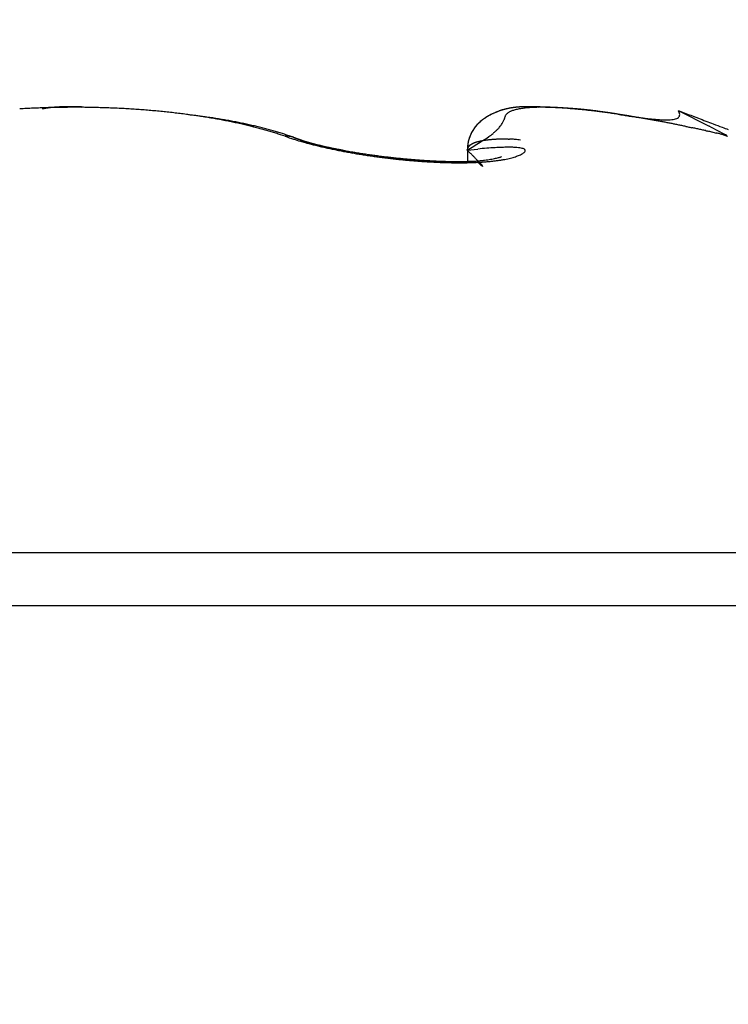
# Model space of a CAD drawing. Units: millimetres. Extents: x -3221 to 5220, y -3010 to 2395.
# Drawn here: x 5150 to 5152, y 2186 to 2189 of the extents above; entities that cross this region are included whole.
import ezdxf

# ---------------------------------------------------------------- set-up
doc = ezdxf.new("R2010")
doc.units = ezdxf.units.MM
for name, color, linetype in [('fiktive', 1, 'Continuous'), ('hatching-Schraffur', 5, 'Continuous'), ('outline-Körperkante', 7, 'Continuous')]:
    doc.layers.add(name, color=color, linetype=linetype)

# ---------------------------------------------------------------- blocks, each defined once
blk = doc.blocks.new('Verschalung WinDrive2201')
at = {"layer": 'hatching-Schraffur'}
h = blk.add_hatch(dxfattribs=at)
h.set_pattern_fill('ANSI31', color=256, scale=0.5, style=0)
h.set_pattern_definition([(45, (-116.6368, -261.4505), (-1.122532, 1.122532), [])])
h.paths.add_polyline_path([(-2, -98), (-9.7914, -98), (-18.4517, -93), (-23, -93), (-23, -95.5), (-22.2022, -95.5), (-21.5094, -94.3), (-20.6434, -94.8), (-20.3547, -94.3), (-19.4887, -94.8), (-19.2, -94.3), (-12.7914, -98), (-44.25, -98, -1), (-45.75, -98), (-48.25, -98, -1), (-49.75, -98), (-52.25, -98, -1), (-53.75, -98), (-56.25, -98, -1), (-57.75, -98), (-60.25, -98, -1), (-61.75, -98), (-65, -98), (-65, -100), (0, -100), (0, -74.1), (-4, -73.25), (-4, -70.75), (0, -69.9), (0, -8.25), (-2, -8.25), (-2, -14.25), (-4.5, -14.25), (-4.5, -11.75), (-6, -11.75), (-6, -15.75), (-2, -15.75), (-2, -20.4804), (-1.7, -21), (-2, -21.5196), (-2, -68.2803), (-6, -69.1303), (-6, -74.8697), (-2, -75.7197)])
h.paths.add_polyline_path([(-2, -2.25), (-2, -8.25), (0, -8.25), (0, 0), (-82, 0), (-82, -1), (-69, -1), (-68, -2), (-63.75, -2, 1), (-62.25, -2), (-19.75, -2, 1), (-18.25, -2), (-6, -2), (-6, -4.75), (-4.5, -4.75), (-4.5, -2.25)])
blk = doc.blocks.new('WinDrive2203_LR12_Drive')
at = {"layer": 'outline-Körperkante'}
for p, q in [((66.5002, 44.1414), (66.4976, 44.1414)), ((66.5002, 44.1399), (66.5002, 44.14)), ((66.5283, 44.1394), (66.5276, 44.1396)), ((68.367, 44.13), (68.3705, 44.1229)), ((68.367, 44.13), (68.4632, 44.0809)), ((68.2465, 44.1073), (68.237, 44.109)), ((67.1512, 44.05), (67.1375, 44.0547)), ((67.1772, 44.0469), (67.1705, 44.0492)), ((67.1772, 44.0469), (67.1763, 44.0472)), ((68.5197, 44.0496), (68.5033, 44.056)), ((67.3286, 44.0075), (67.324, 44.0083)), ((67.715, 44.0074), (67.7471, 44.0106)), ((67.715, 44.0074), (67.715, 44.0086)), ((67.715, 44.0074), (67.7191, 44.0032)), ((67.7151, 44.0074), (67.7151, 43.9713)), ((67.8204, 43.9866), (67.8196, 43.9863)), ((61.5859, 42.7634), (71.4141, 42.7634)), ((61.5, 42.5991), (71.5, 42.5991))]:
    blk.add_line(p, q, dxfattribs=at)
for centre, radius, start, end in [((66.4985, 41.3456), 2.794, 93.0135, 93.4432), ((66.5002, 41.319), 2.8207, 92.5916, 93.019), ((66.5002, 41.2971), 2.8425, 92.147, 92.5729), ((66.5, 41.2859), 2.8537, 91.7082, 92.1335), ((66.5037, 43.6079), 0.5366, 100.5862, 101.169), ((66.4443, 43.9356), 0.2035, 99.9146, 101.0884), ((66.4515, 43.8978), 0.242, 99.4176, 100.0613), ((66.5581, 43.1799), 0.9678, 98.5605, 98.6869), ((66.4609, 43.8223), 0.3181, 98.0542, 98.4801), ((66.501, 41.2787), 2.861, 91.2983, 91.7236), ((66.4537, 43.881), 0.2589, 97.723, 98.2794), ((66.4628, 43.8209), 0.3198, 97.4497, 97.8927), ((66.4673, 43.7768), 0.3641, 96.8748, 97.2586), ((66.465, 43.788), 0.3526, 96.3195, 96.7201), ((66.466, 43.7868), 0.354, 96.0632, 96.4638), ((66.4679, 43.7646), 0.3762, 95.6145, 95.9911), ((66.4706, 43.7442), 0.3968, 95.3477, 95.7074), ((66.471, 43.7314), 0.4096, 94.8953, 95.2436), ((66.4714, 43.7157), 0.4252, 94.4239, 94.7605), ((66.4992, 41.2815), 2.8581, 90.8372, 91.2637), ((66.4736, 43.6948), 0.4463, 94.1852, 94.5071), ((66.4757, 43.6767), 0.4645, 93.9636, 94.2728), ((66.4758, 43.652), 0.4892, 93.4851, 93.7808), ((66.4776, 43.6313), 0.5099, 93.2646, 93.5483), ((66.4795, 43.6063), 0.535, 93.0447, 93.315), ((66.4812, 43.5774), 0.5639, 92.8007, 93.0591), ((66.4806, 43.5476), 0.5937, 92.3571, 92.6024), ((66.4844, 43.5182), 0.6232, 92.3629, 92.5966), ((66.5002, 41.2886), 2.851, 90.4319, 90.8598), ((66.4833, 43.477), 0.6643, 91.903, 92.1239), ((66.4844, 43.4411), 0.7003, 91.6851, 91.8947), ((66.4884, 43.3966), 0.7449, 91.6914, 91.8884), ((66.4862, 43.3488), 0.7925, 91.2445, 91.4303), ((66.4901, 43.2892), 0.8522, 91.2455, 91.419), ((66.4905, 43.232), 0.9094, 91.029, 91.1915), ((66.4907, 43.1592), 0.9823, 90.813, 90.9635), ((66.4903, 43.0789), 1.0626, 90.5938, 90.7335), ((66.5, 41.3008), 2.8388, 90, 90.4301), ((66.4941, 42.977), 1.1645, 90.5999, 90.7274), ((66.493, 42.8704), 1.271, 90.3821, 90.4993), ((66.4912, 42.7422), 1.3993, 90.1671, 90.2736), ((66.4945, 42.5615), 1.5799, 90.1722, 90.2668), ((66.4983, 42.2455), 1.8959, 90.1801, 90.259), ((66.4936, 42.1194), 2.022, 89.963, 90.037), ((66.4962, 42.2322), 1.9092, 89.9607, 90.0393), ((66.5014, 41.3023), 2.8373, 89.5966, 90.027), ((66.5006, 44.1412), 0.000514, 159.8031, 163.327), ((66.5004, 44.1412), 0.000345, 151.5805, 155.2894), ((66.5005, 44.1414), 0.00037, 179.2251, 180.7749), ((66.5002, 44.1413), 0.000107, 131.2019, 138.7981), ((66.5002, 44.1414), 0.0000477, 102.996, 130.1341), ((66.5019, 44.1412), 0.00185, 179.3814, 180.6186), ((66.5017, 44.1413), 0.00157, 179.2718, 180.7282), ((66.5011, 44.141), 0.0011, 160.7425, 162.3876), ((66.5006, 44.1413), 0.000509, 178.8745, 181.1255), ((66.5034, 44.1411), 0.00331, 179.5671, 180.4329), ((66.5023, 44.1412), 0.00224, 179.4877, 180.5123), ((66.5044, 44.141), 0.00435, 179.6708, 180.3292), ((66.5039, 44.1411), 0.00379, 179.6223, 180.3777), ((66.5068, 44.1409), 0.00671, 179.7439, 180.2561), ((66.506, 44.141), 0.00593, 179.7101, 180.2899), ((66.5076, 44.1409), 0.0075, 179.7708, 180.2292), ((66.5124, 44.1423), 0.0124, 186.9393, 187.3108), ((66.5099, 44.1408), 0.00977, 179.7946, 180.2054), ((66.512, 44.1407), 0.0119, 179.8319, 180.1681), ((66.515, 44.1424), 0.015, 186.9715, 187.2785), ((66.5185, 44.1405), 0.0184, 179.8598, 180.1402), ((66.5219, 44.1427), 0.0219, 186.2216, 186.4588), ((66.5201, 44.1426), 0.0201, 186.2113, 186.4691), ((66.5236, 44.1428), 0.0236, 186.2303, 186.4501), ((66.5283, 44.1429), 0.0283, 185.6089, 185.8122), ((66.5002, 44.1414), 0.0000503, 78.5392, 101.4608), ((66.5144, 43.0429), 1.0986, 90.6559, 90.7415), ((66.5335, 44.1431), 0.0335, 185.1, 185.2889), ((66.5024, 43.7513), 0.3901, 89.9082, 90.0918), ((66.5075, 43.8167), 0.3247, 90.6359, 90.7788), ((66.5042, 43.6222), 0.5192, 89.9652, 90.0348), ((66.5048, 43.8464), 0.2951, 89.933, 90.067), ((66.5056, 43.9035), 0.238, 89.9109, 90.0891), ((66.503, 43.9053), 0.2362, 89.1169, 89.2916), ((66.507, 43.9116), 0.2299, 89.9115, 90.0885), ((66.5048, 43.9379), 0.2036, 89.0932, 89.293), ((66.5058, 43.9545), 0.1869, 89.0843, 89.3019), ((66.5067, 43.9626), 0.1789, 89.089, 89.3196), ((66.5051, 43.9766), 0.1649, 88.2418, 88.4851), ((66.5061, 43.9848), 0.1566, 88.2565, 88.5164), ((66.5071, 43.9931), 0.1484, 88.2493, 88.5236), ((66.506, 44.0009), 0.1405, 87.4356, 87.7254), ((66.5089, 44.0074), 0.134, 88.2346, 88.5383), ((66.5062, 44.0158), 0.1257, 86.5697, 86.8893), ((66.5089, 44.021), 0.1203, 87.3791, 87.7128), ((66.5082, 44.0248), 0.1166, 86.6008, 86.9502), ((66.5076, 44.0308), 0.1106, 85.7326, 86.0961), ((66.5086, 44.0354), 0.106, 85.7248, 86.104), ((66.5096, 44.0391), 0.1022, 85.7178, 86.111), ((66.5092, 44.0429), 0.0984, 84.8964, 85.3054), ((66.5102, 44.0461), 0.0952, 84.8895, 85.3123), ((66.5099, 44.0494), 0.0919, 84.0702, 84.5086), ((66.5108, 44.0534), 0.0879, 83.9811, 84.4333), ((66.5106, 44.055), 0.0863, 83.2464, 83.714), ((66.5116, 44.0585), 0.0827, 83.146, 83.6271), ((66.4985, 41.2922), 2.8475, 89.113, 89.5414), ((66.5114, 44.0597), 0.0815, 82.4255, 82.9217), ((66.5112, 44.0629), 0.0784, 81.4989, 82.0085), ((66.5122, 44.0651), 0.0761, 81.4913, 82.0161), ((66.5121, 44.0656), 0.0756, 80.8007, 81.3381), ((66.5131, 44.0683), 0.0727, 80.6669, 81.2173), ((66.5131, 44.0701), 0.071, 79.8518, 80.4166), ((66.5132, 44.0732), 0.0679, 78.8849, 79.4691), ((66.514, 44.0727), 0.0683, 79.0356, 79.6248), ((66.5125, 44.0717), 0.0695, 77.4443, 78.0262), ((66.4997, 41.2914), 2.8482, 88.7082, 89.136), ((66.4995, 41.2942), 2.8454, 88.2752, 88.7028), ((66.5008, 41.3092), 2.8304, 87.8639, 88.2925), ((66.4996, 41.3256), 2.8141, 87.3968, 87.8268), ((66.5027, 41.3529), 2.7867, 87.0043, 87.4368), ((66.5023, 41.3831), 2.7565, 86.5266, 86.9621), ((66.5064, 41.4224), 2.717, 86.1232, 86.563), ((66.5084, 41.467), 2.6724, 85.6567, 86.1012), ((66.5138, 41.5174), 2.6218, 85.2396, 85.6901), ((66.5172, 41.574), 2.565, 84.7544, 85.2116), ((66.5241, 41.6345), 2.5042, 84.3204, 84.7856), ((66.5306, 41.7006), 2.4377, 83.8432, 84.3172), ((66.5381, 41.7732), 2.3647, 83.3512, 83.8354), ((66.5476, 41.8471), 2.2902, 82.8785, 83.3739), ((66.5572, 41.9256), 2.2111, 82.3636, 82.8718), ((67.8937, 43.9096), 0.2329, 116.3921, 117.8073), ((67.8939, 43.9096), 0.2329, 115.9822, 116.8611), ((67.8949, 43.9056), 0.237, 114.8383, 116.2019), ((67.8938, 43.9091), 0.2334, 115.0435, 115.9111), ((67.892, 43.9121), 0.2299, 114.0763, 114.9473), ((67.8905, 43.9146), 0.227, 113.4114, 114.808), ((67.89, 43.9181), 0.2236, 113.3692, 114.2516), ((67.8877, 43.9216), 0.2194, 112.0322, 113.451), ((67.8877, 43.9222), 0.2189, 112.3553, 113.2467), ((67.8868, 43.9246), 0.2164, 111.4808, 112.3743), ((67.8862, 43.925), 0.2157, 110.5741, 111.9936), ((67.8858, 43.9279), 0.2129, 110.6506, 111.5478), ((67.8854, 43.9288), 0.2119, 109.3095, 110.7312), ((67.8844, 43.9291), 0.2113, 109.5197, 110.417), ((67.8843, 43.9316), 0.2089, 108.8164, 109.7142), ((67.8843, 43.9296), 0.2108, 107.694, 109.1062), ((67.8838, 43.9318), 0.2086, 107.821, 108.7148), ((67.884, 43.9333), 0.2072, 107.0893, 107.9797), ((67.8844, 43.9307), 0.2097, 106.427, 107.8277), ((67.8837, 43.9325), 0.2079, 106.0695, 106.952), ((67.8847, 43.9288), 0.2117, 104.9636, 106.3383), ((67.884, 43.9317), 0.2087, 105.2115, 106.0868), ((67.8845, 43.9305), 0.21, 104.3947, 105.2583), ((67.8852, 43.926), 0.2145, 103.5553, 104.9029), ((67.8842, 43.928), 0.2124, 103.3021, 104.1547), ((67.886, 43.9212), 0.2194, 102.1609, 103.468), ((67.8581, 44.0971), 0.0306, 132.4091, 138.977), ((67.8855, 43.9256), 0.215, 102.6444, 103.4816), ((67.8638, 44.0897), 0.0399, 125.8717, 131.3541), ((67.8859, 43.9226), 0.218, 101.7602, 102.5828), ((67.8875, 43.9148), 0.2259, 100.9246, 102.1906), ((67.8697, 44.08), 0.0512, 120.1809, 124.825), ((67.8865, 43.9182), 0.2224, 100.872, 101.6758), ((67.8765, 44.0666), 0.0662, 115.5231, 119.4257), ((67.8876, 43.9131), 0.2276, 100.1253, 100.9111), ((67.8892, 43.9055), 0.2354, 99.6884, 100.9007), ((67.8889, 43.9072), 0.2337, 99.4129, 100.1769), ((67.8836, 44.0491), 0.085, 111.4172, 114.7355), ((67.8906, 43.8952), 0.2457, 98.4469, 99.6062), ((67.8892, 43.9005), 0.2403, 98.4864, 99.2295), ((67.8913, 44.0273), 0.1082, 108.1748, 111.0029), ((67.8912, 43.8928), 0.2482, 97.9531, 98.6716), ((67.892, 43.8807), 0.2603, 97.1917, 98.2868), ((67.8913, 43.8834), 0.2576, 97.0047, 97.7), ((67.8987, 44.001), 0.1355, 105.2388, 107.6855), ((67.894, 43.8647), 0.2764, 96.1664, 97.1995), ((67.8932, 43.8735), 0.2676, 96.4721, 97.1406), ((67.894, 43.8626), 0.2786, 95.7353, 96.3786), ((67.9061, 43.9694), 0.1679, 102.7073, 104.8289), ((67.8961, 43.8424), 0.2988, 95.1275, 96.089), ((67.8947, 43.8482), 0.293, 94.9861, 95.6008), ((67.9135, 43.9328), 0.2053, 100.629, 102.495), ((67.8981, 43.8184), 0.323, 94.2224, 95.116), ((67.8962, 43.8342), 0.307, 94.4394, 95.0274), ((67.8976, 43.8161), 0.3252, 93.8838, 94.442), ((67.8993, 43.7853), 0.356, 93.2028, 94.0203), ((67.8987, 43.7983), 0.343, 93.3448, 93.8754), ((67.9203, 43.8903), 0.2483, 98.7059, 100.3509), ((67.8998, 43.7741), 0.3672, 92.791, 93.291), ((67.9012, 43.7488), 0.3925, 92.4275, 93.1743), ((67.9005, 43.7512), 0.3902, 92.2614, 92.7332), ((67.9267, 43.8421), 0.2969, 97.0444, 98.513), ((67.9025, 43.6993), 0.4421, 91.6633, 92.3325), ((67.9023, 43.7214), 0.42, 91.9072, 92.3481), ((67.9011, 43.6899), 0.4514, 91.2038, 91.6164), ((67.9038, 43.6414), 0.5, 91.0178, 91.6161), ((67.9322, 43.7873), 0.3519, 95.5345, 96.8479), ((67.9038, 43.6491), 0.4923, 91.0317, 91.4135), ((67.903, 43.6069), 0.5345, 90.5176, 90.8713), ((67.9053, 43.5605), 0.5809, 90.4972, 91.019), ((67.9034, 43.5513), 0.5901, 90.1824, 90.5058), ((67.9373, 43.7271), 0.4124, 94.2364, 95.4244), ((67.9042, 43.4643), 0.6771, 89.8807, 90.3334), ((67.9032, 43.4926), 0.6488, 89.8521, 90.1479), ((67.9044, 43.4115), 0.7299, 89.6979, 89.964), ((67.9022, 43.3192), 0.8222, 89.3887, 89.7671), ((67.9411, 43.6599), 0.4797, 93.0264, 94.1024), ((67.9004, 43.3255), 0.8159, 89.2082, 89.4477), ((67.901, 43.1369), 1.0045, 89.114, 89.4277), ((67.8998, 43.2034), 0.938, 89.0643, 89.2751), ((67.8983, 43.067), 1.0745, 88.9169, 89.1019), ((67.9432, 43.5875), 0.552, 91.8634, 92.8482), ((67.8913, 42.8369), 1.3047, 88.6494, 88.8954), ((67.8912, 42.8585), 1.2831, 88.6194, 88.7767), ((67.8811, 42.3635), 1.7781, 88.4965, 88.6796), ((67.8894, 42.6169), 1.5246, 88.6389, 88.7719), ((67.9462, 43.5037), 0.636, 90.9909, 91.8876), ((67.8741, 42.227), 1.9148, 88.3507, 88.4582), ((67.8487, 41.186), 2.956, 88.3557, 88.4676), ((67.8555, 41.6532), 2.4889, 88.2178, 88.3012), ((67.8211, 40.3594), 3.7831, 88.2508, 88.3062), ((67.8026, 39.9958), 4.1471, 88.1086, 88.1899), ((67.9453, 43.4093), 0.7303, 89.9746, 90.7937), ((67.7781, 39.1999), 4.9434, 88.121, 88.1639), ((67.81, 39.9737), 4.1689, 88.1391, 88.2213), ((67.766, 39.0613), 5.0823, 87.9934, 88.0357), ((67.7966, 39.4374), 4.7054, 88.1587, 88.2047), ((67.8175, 40.3427), 3.8, 87.9791, 88.071), ((67.945, 43.3082), 0.8314, 89.2038, 89.9536), ((67.8044, 40.167), 3.976, 87.879, 87.9342), ((67.8431, 40.9978), 3.1443, 87.9113, 88.0243), ((67.8333, 40.5606), 3.5816, 88.0451, 88.107), ((67.8318, 40.8647), 3.2778, 87.7688, 87.8372), ((67.9423, 43.1983), 0.9413, 88.4439, 89.1355), ((67.8537, 41.3271), 2.8149, 87.7542, 87.8825), ((67.8452, 41.0819), 3.0602, 87.7883, 87.8623), ((67.8588, 41.3071), 2.8346, 87.8067, 87.8874), ((67.8672, 41.5745), 2.5671, 87.6949, 87.8381), ((67.8563, 41.4542), 2.6878, 87.5474, 87.6336), ((67.9379, 43.0837), 1.0561, 87.7355, 88.375), ((67.8743, 41.748), 2.3935, 87.5435, 87.6993), ((67.868, 41.6171), 2.5245, 87.562, 87.6544), ((67.8777, 41.7272), 2.4141, 87.5826, 87.6803), ((67.8796, 41.9248), 2.2167, 87.3121, 87.4828), ((67.8766, 41.8508), 2.2907, 87.3205, 87.4242), ((67.9329, 42.9611), 1.1787, 87.1294, 87.7249), ((67.8866, 42.039), 2.1022, 87.1742, 87.357), ((67.8803, 41.9285), 2.2129, 87.2129, 87.3215), ((67.8898, 42.0252), 2.1158, 87.2294, 87.3438), ((67.8946, 42.1606), 1.9804, 87.035, 87.2317), ((67.925, 42.8338), 1.3063, 86.5097, 87.0654), ((67.8884, 42.0899), 2.0513, 86.9841, 87.1033), ((67.8974, 42.1631), 1.9777, 87.0088, 87.1335), ((67.8985, 42.2393), 1.9016, 86.8222, 87.0301), ((67.8965, 42.2192), 1.9217, 86.7628, 86.8921), ((67.9012, 42.332), 1.8089, 86.523, 86.7441), ((67.9156, 42.7026), 1.4378, 85.9308, 86.4527), ((67.9008, 42.2791), 1.8617, 86.6584, 86.7931), ((67.9045, 42.3253), 1.8154, 86.5487, 86.6878), ((67.9081, 42.3897), 1.7509, 86.4036, 86.6354), ((67.9048, 42.3751), 1.7656, 86.3193, 86.4637), ((67.9041, 42.5638), 1.5771, 85.3819, 85.8727), ((67.9114, 42.4612), 1.6793, 86.1169, 86.3614), ((67.9125, 42.4138), 1.7265, 86.3414, 86.49), ((67.9094, 42.4597), 1.6809, 85.9823, 86.1361), ((67.9162, 42.5093), 1.631, 85.9166, 86.1712), ((67.9169, 42.4888), 1.6514, 86.0149, 86.1727), ((67.8923, 42.4213), 1.72, 84.9087, 85.3727), ((67.9179, 42.5285), 1.6117, 85.7884, 85.9513), ((67.92, 42.5636), 1.5765, 85.6475, 85.9143), ((67.9184, 42.5567), 1.5835, 85.5655, 85.7324), ((67.9232, 42.6024), 1.5376, 85.3801, 85.6567), ((67.9231, 42.588), 1.552, 85.4776, 85.6494), ((67.8789, 42.2783), 1.8637, 84.4478, 84.8878), ((67.9239, 42.6158), 1.5242, 85.2503, 85.426), ((67.9277, 42.6501), 1.4897, 85.1174, 85.4061), ((67.9287, 42.6431), 1.4966, 85.1663, 85.3468), ((67.9294, 42.6796), 1.4602, 84.7865, 85.0843), ((67.9298, 42.6676), 1.4721, 84.9433, 85.1277), ((67.8648, 42.1371), 2.0056, 84.0172, 84.4376), ((67.9317, 42.6916), 1.448, 84.7436, 84.9327), ((67.934, 42.716), 1.4235, 84.5295, 84.8379), ((67.9331, 42.7136), 1.4259, 84.5254, 84.7184), ((67.9353, 42.7382), 1.4013, 84.3204, 84.518), ((67.937, 42.749), 1.3904, 84.2037, 84.5225), ((67.9369, 42.7546), 1.3848, 84.1185, 84.3197), ((67.8474, 41.9777), 2.166, 83.5986, 83.9978), ((67.9405, 42.7962), 1.3431, 83.8165, 84.1502), ((67.9391, 42.7752), 1.3641, 83.9188, 84.1245), ((67.9439, 42.7918), 1.347, 83.8375, 84.0471), ((67.9419, 42.7891), 1.35, 83.5727, 83.9074), ((67.9443, 42.8187), 1.3203, 83.514, 83.7289), ((67.8252, 41.8008), 2.3442, 83.164, 83.5419), ((67.9346, 42.734), 1.4056, 83.2035, 83.5281), ((67.9426, 42.7991), 1.34, 83.3247, 83.5378), ((67.9358, 42.7361), 1.4034, 83.1411, 83.3458), ((67.9242, 42.6422), 1.4979, 82.9157, 83.2232), ((67.925, 42.67), 1.4702, 82.8332, 83.0296), ((67.812, 41.686), 2.4598, 82.8076, 83.176), ((67.9174, 42.5833), 1.5572, 82.7677, 82.9542), ((67.903, 42.4897), 1.6519, 82.5591, 82.8402), ((67.9033, 42.5007), 1.641, 82.4651, 82.643), ((67.8822, 42.334), 1.8089, 82.285, 82.5442), ((67.8901, 42.4021), 1.7404, 82.2914, 82.4602), ((67.8058, 41.6526), 2.4936, 82.3904, 82.7621), ((67.8797, 42.3019), 1.8411, 82.2297, 82.3901), ((67.8565, 42.1521), 1.9926, 82.0161, 82.2536), ((67.8628, 42.1863), 1.9579, 82.0445, 82.196), ((67.8299, 41.9594), 2.1872, 81.8096, 82.0276), ((67.841, 42.0652), 2.0809, 81.767, 81.9106), ((67.7337, 41.1102), 3.0408, 82.087, 82.3983), ((67.8273, 41.9244), 2.2222, 81.8024, 81.9374), ((67.7941, 41.7096), 2.4395, 81.6169, 81.8141), ((67.7998, 41.7717), 2.3773, 81.5453, 81.6724), ((67.7758, 41.6005), 2.5501, 81.4581, 81.5769), ((67.7473, 41.418), 2.7349, 81.3604, 81.5379), ((67.4275, 38.9792), 5.1937, 81.7913, 81.9773), ((67.7455, 41.4095), 2.7436, 81.3126, 81.4239), ((67.6825, 41.0017), 3.1561, 81.1762, 81.3314), ((67.7128, 41.1845), 2.9709, 81.2429, 81.3461), ((67.6723, 40.9443), 3.2145, 81.0845, 81.1805), ((67.6278, 40.6411), 3.5209, 81.0574, 81.1977), ((65.6162, 26.7139), 17.592, 81.60041, 81.65612), ((67.6269, 40.6471), 3.5152, 81.0164, 81.1045), ((67.5767, 40.3159), 3.8501, 80.9284, 81.0577), ((67.571, 40.3181), 3.8489, 80.8775, 80.9586), ((67.5132, 39.9145), 4.2565, 80.8979, 80.9713), ((73.8295, 58.1895), 15.0834, 248.76764, 249.02241), ((68.3404, 44.1134), 0.0316, 6.4439, 17.6024), ((66.3634, 39.8677), 4.2766, 83.212, 83.5098), ((66.5688, 42.0086), 2.1273, 81.8552, 82.3776), ((66.6919, 42.5764), 1.5481, 82.8113, 83.4357), ((66.5807, 42.0804), 2.0546, 81.3659, 81.9006), ((66.6771, 42.4485), 1.6769, 82.4865, 82.8562), ((66.5887, 42.1387), 1.9958, 80.798, 81.3417), ((66.1457, 38.6752), 5.4873, 82.0515, 82.138), ((66.6323, 42.1368), 1.9917, 81.8803, 82.1432), ((66.6001, 42.2018), 1.9316, 80.2754, 80.8302), ((66.6925, 42.5512), 1.573, 81.568, 81.9206), ((66.6606, 42.3261), 1.8004, 81.3142, 81.6122), ((66.6103, 42.2648), 1.8678, 79.693, 80.2587), ((66.6399, 42.2005), 1.9276, 80.9988, 81.2708), ((66.6619, 42.3505), 1.776, 80.6484, 80.9429), ((66.623, 42.332), 1.7995, 79.1295, 79.7086), ((66.6767, 42.4269), 1.6982, 80.4154, 80.7221), ((66.6769, 42.4242), 1.7009, 80.135, 80.4385), ((66.6359, 42.3987), 1.7315, 78.5378, 79.1308), ((66.6789, 42.4452), 1.6798, 79.7729, 80.0771), ((66.6868, 42.4835), 1.6408, 79.5, 79.8092), ((66.6511, 42.4685), 1.6601, 77.9654, 78.5748), ((66.6923, 42.5192), 1.6046, 79.1474, 79.461), ((66.6998, 42.5453), 1.5775, 78.9191, 79.2353), ((66.6655, 42.5392), 1.5879, 77.3154, 77.9419), ((66.7027, 42.5751), 1.5478, 78.4912, 78.8109), ((66.7109, 42.6044), 1.5174, 78.2529, 78.5762), ((66.6832, 42.6121), 1.513, 76.7148, 77.3614), ((66.716, 42.6367), 1.4848, 77.8642, 78.1916), ((66.7241, 42.6626), 1.4578, 77.6305, 77.9614), ((67.8377, 44.0014), 0.125, 135.6664, 137.527), ((67.8402, 43.9989), 0.1287, 134.262, 137.1247), ((67.84, 43.9986), 0.1286, 133.702, 135.491), ((67.8448, 43.9934), 0.1357, 131.3608, 134.0376), ((67.8421, 43.9961), 0.1319, 131.8944, 133.6221), ((67.8457, 43.9923), 0.1372, 130.2782, 131.9301), ((67.8491, 43.9873), 0.1432, 128.5554, 131.0558), ((67.8481, 43.9891), 0.1411, 128.5989, 130.1862), ((67.8541, 43.981), 0.1513, 126.2006, 128.5408), ((67.852, 43.9836), 0.1478, 126.9398, 128.4487), ((67.8548, 43.9794), 0.1529, 125.4046, 126.8471), ((67.8607, 43.9705), 0.1636, 123.7713, 125.9045), ((67.8594, 43.9732), 0.1606, 124.0892, 125.4527), ((67.8629, 43.9667), 0.1679, 122.54, 123.8364), ((67.8675, 43.9597), 0.1764, 121.6829, 123.639), ((67.8679, 43.9591), 0.1771, 121.3486, 122.5653), ((67.8762, 43.9436), 0.1946, 119.6267, 121.373), ((67.872, 43.9514), 0.1857, 120.0459, 121.1967), ((67.8777, 43.9419), 0.1969, 119.0153, 120.0893), ((67.884, 43.9289), 0.2113, 117.9189, 119.5053), ((67.8824, 43.9313), 0.2084, 117.7452, 118.7501), ((67.8905, 43.9157), 0.226, 116.8131, 117.7316), ((67.7512, 44.1317), 0.0832, 324.9709, 329.1629), ((67.7621, 44.1247), 0.0702, 329.4822, 333.8139), ((67.7618, 44.1247), 0.0705, 333.979, 337.799), ((67.6629, 44.1594), 0.1753, 339.4851, 340.8335), ((67.9567, 44.0643), 0.1336, 162.0918, 163.68), ((67.865, 44.0963), 0.0366, 160.1933, 165.5019), ((67.8536, 44.1018), 0.024, 155.6409, 163.3302), ((67.8509, 44.1034), 0.0209, 148.0415, 156.7275), ((67.8533, 44.1021), 0.0237, 140.5015, 148.4232), ((67.3967, 39.2278), 4.953, 80.7557, 80.8571), ((69.4327, 52.4225), 8.3984, 261.46309, 261.58062), ((67.4334, 39.4528), 4.7249, 80.7612, 80.8279), ((67.3352, 38.8524), 5.3333, 80.6956, 80.755), ((66.6213, 34.4868), 9.7569, 80.68185, 80.73386), ((67.2224, 38.1507), 6.0441, 80.66369, 80.71643), ((67.1319, 37.6137), 6.5887, 80.58366, 80.66105), ((67.0588, 37.1824), 7.0261, 80.58253, 80.62799), ((68.7471, 47.7001), 3.6265, 261.3713, 261.643), ((66.8676, 36.0226), 8.2015, 80.55161, 80.59084), ((67.7403, 41.2496), 2.9022, 80.5126, 80.6891), ((66.5825, 34.3418), 9.9064, 80.48796, 80.52056), ((67.7781, 41.4645), 2.684, 80.3577, 80.5521), ((66.1505, 31.7908), 12.4937, 80.44159, 80.46759), ((68.5365, 46.2346), 2.146, 261.5191, 261.9728), ((65.2083, 26.0571), 18.3042, 80.4957, 80.51353), ((67.6472, 40.6984), 3.4613, 80.1894, 80.3451), ((64.9314, 24.4703), 19.915, 80.44723, 80.46372), ((65.6825, 29.008), 15.3155, 80.37951, 80.40102), ((68.4482, 45.5711), 1.4767, 261.7708, 262.4168), ((66.2718, 32.3717), 11.9006, 80.4424, 80.47028), ((66.7429, 35.3061), 8.9288, 80.25936, 80.2966), ((68.3922, 45.1228), 1.0249, 262.2126, 263.1145), ((67.0066, 36.7603), 7.4509, 80.32176, 80.36669), ((67.2037, 37.8621), 6.3317, 80.35048, 80.40353), ((67.3166, 38.5863), 5.5989, 80.1875, 80.2477), ((68.3617, 44.8365), 0.737, 262.8002, 264.0048), ((67.4285, 39.2239), 4.9515, 80.1373, 80.2058), ((67.5142, 39.6761), 4.4913, 80.1502, 80.2258), ((67.5801, 40.0811), 4.0811, 80.0059, 80.0895), ((68.3416, 44.6167), 0.5163, 263.6731, 265.3019), ((67.6341, 40.3776), 3.7797, 79.9411, 80.0318), ((67.6813, 40.6643), 3.4891, 79.7824, 79.881), ((68.332, 44.459), 0.3583, 264.7686, 266.9651), ((67.728, 40.8799), 3.2686, 79.8125, 79.9181), ((67.7647, 41.1024), 3.0432, 79.6383, 79.752), ((67.7912, 41.2574), 2.886, 79.4828, 79.6031), ((68.3285, 44.3379), 0.2373, 266.2508, 269.2986), ((67.8222, 41.4071), 2.7331, 79.4208, 79.5483), ((67.8482, 41.5555), 2.5825, 79.2492, 79.3844), ((68.3303, 44.2509), 0.1503, 268.2242, 272.5785), ((67.8848, 41.7334), 2.4008, 79.1692, 79.3149), ((67.8832, 41.7459), 2.3888, 78.928, 79.0751), ((68.3357, 44.1893), 0.0886, 270.8437, 277.36), ((67.8617, 41.6201), 2.5165, 78.8579, 78.9978), ((68.3435, 44.15), 0.0487, 274.2439, 284.4635), ((67.8093, 41.3615), 2.7803, 78.6996, 78.8265), ((67.6973, 40.7882), 3.3644, 78.6375, 78.7426), ((68.3514, 44.128), 0.0254, 279.6067, 295.9068), ((68.3581, 44.1184), 0.014, 288.3095, 312.7585), ((68.361, 44.1166), 0.0107, 307.9797, 335.0919), ((68.3565, 44.1177), 0.0154, 338.4131, 357.2221), ((70.0846, 48.3629), 4.5674, 248.7552, 249.3734), ((69.9488, 47.983), 4.164, 249.2817, 249.6841), ((66.7, 42.6827), 1.4404, 76.0523, 76.7198), ((66.7293, 42.6937), 1.4263, 77.2291, 77.5642), ((66.7341, 42.7193), 1.4002, 76.8515, 77.1904), ((66.7191, 42.7566), 1.3641, 75.39, 76.0821), ((66.7428, 42.7498), 1.3685, 76.5719, 76.9151), ((66.7494, 42.7764), 1.3411, 76.2347, 76.5819), ((66.7382, 42.8288), 1.2894, 74.6845, 75.4025), ((66.7564, 42.8045), 1.3122, 75.8913, 76.2431), ((66.7615, 42.8305), 1.2858, 75.4727, 75.8287), ((66.7584, 42.9016), 1.2138, 73.9491, 74.6968), ((66.7703, 42.8578), 1.2571, 75.1865, 75.5474), ((66.7755, 42.8846), 1.2298, 74.7353, 75.1006), ((66.7793, 42.9717), 1.1407, 73.2084, 73.9875), ((66.7843, 42.9097), 1.2034, 74.4563, 74.8267), ((66.7912, 42.9359), 1.1763, 74.0613, 74.4363), ((66.8016, 43.0429), 1.066, 72.4337, 73.2499), ((66.7985, 42.9617), 1.1495, 73.6788, 74.0591), ((66.8054, 42.9869), 1.1233, 73.268, 73.6532), ((66.8239, 43.1104), 0.995, 71.6267, 72.4807), ((66.8128, 43.0107), 1.0984, 72.8929, 73.2838), ((66.8214, 43.0359), 1.0718, 72.54, 72.9363), ((66.8287, 43.0595), 1.0471, 72.1286, 72.5306), ((67.8406, 44.0018), 0.1271, 153.6733, 156.9102), ((67.8345, 44.0059), 0.1198, 154.4581, 156.654), ((67.8302, 44.0085), 0.1148, 152.4768, 154.7331), ((67.816, 44.017), 0.0983, 150.9804, 155.2614), ((67.8316, 44.0073), 0.1165, 150.0921, 152.275), ((67.8309, 44.0082), 0.1156, 147.2709, 150.7456), ((67.8317, 44.0071), 0.1167, 147.8976, 150.0398), ((67.8315, 44.0073), 0.1165, 145.8073, 147.9215), ((67.84, 44.001), 0.1271, 143.7285, 146.7739), ((67.8314, 44.0072), 0.1165, 143.6556, 145.7404), ((67.835, 44.0041), 0.1213, 140.3356, 143.4758), ((67.833, 44.0058), 0.1186, 141.5432, 143.5695), ((67.8341, 44.005), 0.12, 139.5949, 141.5733), ((67.8347, 44.0046), 0.1207, 137.3398, 140.4528), ((67.8357, 44.0032), 0.1223, 137.5136, 139.4289), ((67.6836, 44.1965), 0.1771, 303.5702, 308.9038), ((72.8241, 38.6959), 7.3521, 133.09111, 133.1619), ((67.6898, 44.1858), 0.1646, 312.719, 315.9858), ((67.751, 44.1333), 0.0843, 312.7584, 319.0742), ((67.7546, 44.1314), 0.0802, 318.4374, 323.7627), ((67.5528, 40.087), 4.0804, 78.5014, 78.5884), ((67.3182, 38.9725), 5.2193, 78.3483, 78.4164), ((66.9789, 37.3342), 6.8923, 78.28478, 78.33648), ((66.2306, 33.6525), 10.6493, 78.33106, 78.36463), ((63.6828, 21.5497), 23.0173, 78.19779, 78.21338), ((79.2824, 96.3967), 53.438, 258.2395, 258.24624), ((72.6155, 64.2089), 20.5671, 258.16353, 258.18106), ((72.1232, 62.0245), 18.3282, 258.2885, 258.30823), ((55.6418, -17.4), 62.7883, 78.261981, 78.267769), ((67.275, 38.6041), 5.5888, 78.1624, 78.2275), ((67.7261, 40.7202), 3.4252, 78.1784, 78.285), ((67.9012, 41.5451), 2.5818, 78.0913, 78.233), ((68.0314, 42.1641), 1.9494, 77.8927, 78.0806), ((68.1375, 42.6534), 1.4487, 77.6849, 77.9378), ((67.5191, 39.8024), 4.366, 77.6514, 77.7357), ((68.6803, 45.0706), 1.0287, 257.2238, 257.584), ((67.3744, 39.1462), 5.0379, 77.4932, 77.5659), ((63.5156, 34.5977), 10.6962, 62.12822, 62.44775), ((68.4135, 43.8091), 0.2606, 77.1586, 78.537), ((68.8119, 45.539), 1.5145, 257.0089, 257.2603), ((68.4952, 44.1165), 0.0574, 252.5534, 259.7225), ((68.4725, 43.9805), 0.0805, 76.9961, 81.1208), ((68.4916, 44.0407), 0.0183, 81.3152, 93.2466), ((68.7216, 44.7881), 0.7639, 252.6983, 253.3954), ((75.5388, 63.4755), 20.6341, 250.0635, 250.11985), ((66.8351, 43.0801), 1.0255, 71.7101, 72.1169), ((67.1617, 43.9192), 0.1312, 93.7263, 94.5715), ((67.7325, 45.7978), 1.8419, 251.6035, 252.473), ((67.1572, 44.0012), 0.0491, 93.0316, 94.7518), ((67.1573, 43.9962), 0.0541, 91.8774, 92.8944), ((67.158, 43.8911), 0.1591, 90.617, 90.8907), ((67.1567, 43.9862), 0.0641, 89.6292, 90.3708), ((66.8434, 43.106), 0.9983, 71.2827, 71.6967), ((67.1576, 43.9978), 0.0525, 89.514, 90.486), ((67.1578, 43.9902), 0.0601, 88.9266, 89.7563), ((67.1571, 43.9856), 0.0647, 87.6211, 88.3831), ((67.1574, 43.9894), 0.0609, 86.9578, 87.7773), ((67.157, 43.9913), 0.059, 85.6311, 86.4785), ((67.1579, 43.9907), 0.0596, 85.6354, 86.4742), ((67.1574, 43.9905), 0.0598, 84.3274, 85.165), ((67.1569, 43.9912), 0.0591, 83.0186, 83.8675), ((66.8542, 43.1359), 0.9666, 70.8965, 71.3194), ((67.1579, 43.9909), 0.0593, 83.089, 83.9449), ((67.1575, 43.9918), 0.0584, 81.7162, 82.5771), ((67.1577, 43.992), 0.0583, 81.0688, 81.934), ((67.1573, 43.9916), 0.0587, 79.8908, 80.7625), ((67.1576, 43.9924), 0.0578, 79.1412, 80.0174), ((67.1579, 43.992), 0.0582, 78.6253, 79.507), ((67.1575, 43.9927), 0.0576, 77.2376, 78.1235), ((67.1578, 43.9928), 0.0574, 76.6079, 77.4991), ((67.1575, 43.9928), 0.0575, 75.3615, 76.2563), ((67.1578, 43.9929), 0.0574, 74.7423, 75.641), ((67.1581, 43.9929), 0.0573, 74.1263, 75.0293), ((67.1578, 43.9931), 0.0571, 72.9059, 73.8165), ((67.158, 43.9928), 0.0574, 72.3039, 73.2131), ((67.1574, 43.9925), 0.0578, 70.9155, 71.8153), ((67.5555, 45.1087), 1.1272, 250.3908, 251.6909), ((67.4796, 44.8421), 0.8508, 249.1796, 249.6508), ((67.4226, 44.7906), 0.7882, 251.9034, 253.4947), ((67.3033, 44.3631), 0.3404, 249.4349, 250.3456), ((67.3313, 44.4376), 0.4199, 250.1641, 250.6565), ((67.6671, 45.4409), 1.4779, 251.2591, 251.3717), ((67.3722, 44.5687), 0.5572, 251.4547, 251.7874), ((67.3471, 44.4851), 0.47, 251.5096, 251.9333), ((67.4955, 45.0391), 1.0472, 253.5339, 254.355), ((67.381, 44.5887), 0.579, 251.9201, 252.2613), ((67.3691, 44.5213), 0.5111, 250.8428, 253.1112), ((67.4058, 44.668), 0.662, 252.3085, 252.6071), ((67.4014, 44.6553), 0.6487, 252.6461, 252.9568), ((67.4053, 44.667), 0.661, 252.9309, 253.2408), ((68.1481, 47.5733), 3.6639, 255.2161, 255.4098), ((67.417, 44.7094), 0.705, 253.3204, 253.6146), ((67.4266, 44.7436), 0.7405, 253.6548, 253.9376), ((67.4375, 44.7556), 0.7551, 253.3062, 254.3806), ((67.4349, 44.7717), 0.7698, 253.9164, 254.1928), ((67.5891, 45.4208), 1.44, 255.3572, 255.9088), ((67.4421, 44.7993), 0.7983, 254.235, 254.5041), ((67.4524, 44.8351), 0.8355, 254.4823, 254.7434), ((67.4625, 44.8666), 0.8686, 254.6442, 254.8978), ((68.0651, 47.263), 3.3397, 255.5937, 255.7985), ((67.4678, 44.8976), 0.8999, 255.0879, 255.3348), ((67.4802, 44.9321), 0.9364, 255.1362, 255.3767), ((66.9812, 45.248), 1.4414, 300.5999, 302.44), ((67.8231, 44.0093), 0.1081, 168.5795, 171.4535), ((67.8056, 44.0165), 0.0892, 166.7838, 175.1194), ((68.1467, 43.9189), 0.4439, 164.832, 165.4049), ((67.8517, 43.9996), 0.138, 163.1184, 165.1214), ((67.8253, 44.0117), 0.1095, 162.1404, 166.6769), ((67.8216, 44.0106), 0.1061, 161.3665, 164.0754), ((68.0536, 43.9091), 0.3593, 156.6417, 157.7316), ((67.8369, 44.0055), 0.1222, 159.1574, 161.4234), ((67.8435, 44.0022), 0.1296, 156.7579, 158.8166), ((67.7543, 43.9789), 0.0533, 115.8563, 117.8314), ((67.7572, 43.9734), 0.0595, 114.3019, 116.1324), ((67.7599, 43.9672), 0.0663, 112.4616, 114.1646), ((67.7634, 43.9604), 0.0739, 111.3755, 112.9572), ((67.7662, 43.9523), 0.0825, 109.6605, 111.1358), ((67.7695, 43.9444), 0.091, 108.5782, 109.9523), ((67.7723, 43.9348), 0.1011, 107.0731, 108.3584), ((67.7762, 43.9248), 0.1117, 106.2864, 107.4872), ((67.7791, 43.9144), 0.1225, 105.0881, 106.2148), ((67.7826, 43.9023), 0.1352, 104.1219, 105.1779), ((67.7855, 43.8895), 0.1482, 102.9988, 103.9927), ((67.7896, 43.8761), 0.1623, 102.4138, 103.3483), ((67.6021, 44.299), 0.3078, 299.6693, 305.6687), ((67.7924, 43.8621), 0.1765, 101.4476, 102.3298), ((67.7952, 43.846), 0.1929, 100.4927, 101.3247), ((67.7993, 43.8301), 0.2093, 100.0178, 100.8056), ((67.8021, 43.8119), 0.2277, 99.1534, 99.8985), ((67.8054, 43.7939), 0.2459, 98.5502, 99.2577), ((67.808, 43.7744), 0.2656, 97.7946, 98.4656), ((67.8112, 43.7534), 0.2868, 97.2279, 97.8667), ((67.8145, 43.7317), 0.3088, 96.7127, 97.3203), ((67.8176, 43.7094), 0.3313, 96.2202, 96.7999), ((67.8197, 43.6844), 0.3563, 95.5669, 96.1196), ((67.8226, 43.6601), 0.3808, 95.1218, 95.6507), ((67.8244, 43.6335), 0.4075, 94.5375, 95.0427), ((67.8272, 43.6062), 0.435, 94.133, 94.6165), ((67.8298, 43.5784), 0.4629, 93.7447, 94.2088), ((67.8309, 43.5509), 0.4903, 93.2124, 93.6608), ((67.8336, 43.5157), 0.5257, 92.8609, 93.2877), ((67.8364, 43.473), 0.5684, 92.5323, 92.934), ((67.8364, 43.4542), 0.5873, 92.0466, 92.4449), ((67.8368, 43.4679), 0.5736, 91.7196, 92.1354), ((67.8393, 43.3657), 0.6758, 91.3142, 91.6721), ((67.8504, 42.998), 1.0436, 91.2312, 91.4646), ((67.8394, 43.3647), 0.6768, 90.5841, 90.9609), ((67.8348, 43.6764), 0.3651, 89.6289, 90.3711), ((67.8409, 43.3987), 0.6428, 89.9326, 90.3266), ((67.8426, 44.4377), 0.3962, 269.8529, 270.4328), ((67.8383, 43.8522), 0.1894, 85.8622, 87.7681), ((67.8395, 43.8522), 0.1894, 82.7621, 86.2341), ((67.7915, 43.3106), 0.733, 83.122, 84.3786), ((68.3768, 43.9022), 0.2053, 45.8806, 47.3017), ((67.5454, 45.2266), 1.2411, 255.6837, 256.374), ((67.4855, 44.9674), 0.9719, 255.6018, 255.836), ((67.5276, 45.1368), 1.1466, 255.7737, 256.4439), ((67.4956, 45.0011), 1.0071, 255.7457, 255.9739), ((67.5057, 45.0377), 1.0451, 255.9209, 256.1435), ((67.6156, 45.5211), 1.5438, 256.4178, 256.9742), ((67.5134, 45.0727), 1.0808, 256.1944, 256.4116), ((67.4999, 44.9995), 1.0066, 256.1455, 256.9706), ((67.5209, 45.1107), 1.1196, 256.4951, 256.7071), ((67.5312, 45.1442), 1.1545, 256.593, 256.8001), ((67.5386, 45.1835), 1.1945, 256.8838, 257.0862), ((67.663, 45.7359), 1.7637, 257.0449, 257.5351), ((67.5489, 45.2208), 1.2331, 257.0074, 257.2052), ((67.5725, 45.3199), 1.3351, 257.0337, 257.6627), ((67.5562, 45.2585), 1.2715, 257.2587, 257.4522), ((67.5635, 45.2968), 1.3105, 257.5057, 257.695), ((67.654, 45.7036), 1.7303, 257.5977, 258.1092), ((67.5706, 45.3354), 1.3498, 257.7484, 257.9338), ((67.6252, 45.5836), 1.604, 257.8344, 258.3644), ((67.5809, 45.3748), 1.3904, 257.8598, 258.0414), ((67.5912, 45.4146), 1.4314, 257.9693, 258.1472), ((67.5981, 45.4546), 1.4721, 258.2018, 258.3763), ((67.6611, 45.7285), 1.7561, 258.0478, 258.5612), ((67.6049, 45.4912), 1.5092, 258.4052, 258.5764), ((67.6266, 45.5969), 1.6173, 258.4128, 258.9526), ((67.6118, 45.533), 1.5516, 258.6308, 258.7987), ((67.6224, 45.5729), 1.5928, 258.7059, 258.8706), ((67.677, 45.8174), 1.8464, 258.6255, 259.1208), ((67.6284, 45.6151), 1.6353, 258.9492, 259.1113), ((67.6413, 45.6688), 1.6907, 258.9311, 259.459), ((67.6331, 45.6409), 1.6616, 259.1183, 259.2784), ((67.6903, 45.8819), 1.9123, 259.0947, 259.5789), ((67.6684, 45.8209), 1.8452, 259.4947, 259.9863), ((67.6943, 45.911), 1.9416, 259.6168, 260.0994), ((67.689, 45.9434), 1.9694, 260.0167, 260.484), ((67.6998, 45.9384), 1.9695, 260.0807, 260.5617), ((67.7023, 46.027), 2.0541, 260.502, 260.9556), ((67.7147, 46.1065), 2.1346, 260.9643, 261.4057), ((67.9344, 43.9928), 0.2199, 171.8119, 176.2057), ((67.8957, 44.003), 0.1808, 175.3986, 178.6173), ((67.7323, 44.0072), 0.0174, 171.3922, 175.4079), ((67.7316, 44.0072), 0.0166, 166.8219, 170.9352), ((67.7313, 44.0074), 0.0163, 162.9266, 167.149), ((67.7935, 44.0144), 0.078, 171.8788, 177.7062), ((67.7309, 44.0074), 0.0159, 158.3492, 162.6646), ((67.7311, 44.0073), 0.0161, 154.0237, 158.339), ((67.7316, 44.0071), 0.0167, 149.86, 154.1042), ((67.7324, 44.0068), 0.0175, 146.2797, 150.3858), ((67.7335, 44.006), 0.0189, 142.1372, 146.0681), ((67.7347, 44.005), 0.0204, 138.33, 142.0588), ((41.399, 18.2669), 36.8118, 44.34864, 44.35741), ((67.7363, 44.004), 0.0223, 135.6009, 139.1219), ((67.7379, 44.0024), 0.0246, 132.2048, 135.5037), ((67.7398, 44.0003), 0.0274, 129.0587, 132.1439), ((67.7419, 43.9981), 0.0304, 126.6383, 129.5072), ((40.4795, 17.3937), 38.0796, 44.31302, 44.32105), ((67.7441, 43.9955), 0.0338, 124.372, 127.0414), ((67.7463, 43.9919), 0.038, 121.5825, 124.0557), ((67.7491, 43.9883), 0.0425, 119.9307, 122.2274), ((67.7515, 43.9839), 0.0476, 117.6766, 119.803), ((67.9761, 41.5164), 2.5046, 94.5896, 95.2461), ((67.9003, 42.3744), 1.6433, 93.4776, 94.3464), ((67.864, 42.9068), 1.1097, 92.1651, 93.2749), ((67.8483, 43.2164), 0.7997, 90.5744, 91.8794), ((67.8423, 43.4827), 0.5335, 88.5799, 90.2179), ((67.843, 43.6808), 0.3354, 85.7492, 87.8655), ((67.8508, 43.8227), 0.1933, 82.0133, 84.9339), ((67.86, 43.9114), 0.1042, 76.1254, 80.2316), ((67.8713, 44.021), 0.0286, 297.5911, 307.6319), ((67.8711, 43.9663), 0.0484, 66.8771, 73.3189), ((67.8821, 44.0095), 0.013, 301.1822, 319.6931), ((67.8802, 43.9936), 0.0198, 49.2663, 60.0169), ((67.8885, 44.0056), 0.00571, 307.937, 341.0695), ((67.8872, 44.0041), 0.00743, 16.911, 37.5649), ((67.8901, 44.0057), 0.0043, 332.2844, 7.1853), ((67.7016, 45.9534), 1.9846, 260.5795, 261.0608), ((67.7067, 45.9868), 2.0184, 261.0672, 261.5442), ((67.7253, 46.1834), 2.2121, 261.4304, 261.86), ((67.7136, 46.0335), 2.0656, 261.5442, 262.0137), ((67.7345, 46.2415), 2.271, 261.8387, 262.2601), ((67.7187, 46.0724), 2.1048, 262.0248, 262.4874), ((67.7373, 46.2813), 2.3108, 262.3238, 262.7397), ((67.7234, 46.1112), 2.1439, 262.4971, 262.9529), ((67.7408, 46.3036), 2.3334, 262.7234, 263.1364), ((67.726, 46.1323), 2.1652, 262.9524, 263.4047), ((67.7415, 46.311), 2.3408, 263.1418, 263.5538), ((67.726, 46.138), 2.1709, 263.4232, 263.8742), ((67.7404, 46.2994), 2.3292, 263.547, 263.9607), ((67.7246, 46.1297), 2.1624, 263.8863, 264.3383), ((67.7369, 46.2685), 2.2981, 263.9682, 264.386), ((67.7238, 46.1093), 2.142, 264.3067, 264.7616), ((67.7336, 46.2227), 2.2521, 264.3539, 264.7784), ((67.7196, 46.0746), 2.107, 264.7898, 265.2502), ((67.7271, 46.1589), 2.188, 264.7954, 265.2291), ((67.7162, 46.0262), 2.0586, 265.2314, 265.6996), ((67.7204, 46.081), 2.1098, 265.2365, 265.6824), ((67.715, 45.9887), 2.0174, 265.6385, 266.0998), ((67.7114, 45.9641), 1.9963, 265.7044, 266.1831), ((67.7074, 45.8846), 1.913, 266.1122, 266.5924), ((67.7079, 45.8925), 1.9246, 266.1453, 266.6372), ((67.7007, 45.7696), 1.7978, 266.5888, 267.0918), ((67.7023, 45.8092), 1.8411, 266.6575, 267.1658), ((67.6961, 45.6479), 1.676, 267.0383, 267.5688), ((67.6986, 45.7169), 1.7488, 267.1399, 267.6679), ((67.6916, 45.5185), 1.5465, 267.5318, 268.0949), ((67.6956, 45.6181), 1.6499, 267.6312, 268.1827), ((67.6876, 45.3868), 1.4148, 268.08, 268.682), ((67.6927, 45.5122), 1.544, 268.1674, 268.7462), ((67.6853, 45.2533), 1.2813, 268.648, 269.2961), ((67.6909, 45.4002), 1.432, 268.7203, 269.3326), ((67.6855, 45.1205), 1.1484, 269.2013, 269.9048), ((67.6896, 45.2819), 1.3137, 269.3291, 269.982), ((67.6853, 44.9893), 1.0173, 269.9084, 270.6784), ((67.6915, 45.1751), 1.2068, 269.8877, 270.5823), ((67.6884, 44.8634), 0.8914, 270.5739, 271.4225), ((67.6922, 45.0778), 1.1096, 270.5979, 271.3333), ((67.6919, 44.7452), 0.7731, 271.3782, 272.3199), ((67.6955, 44.9886), 1.0203, 271.2667, 272.0442), ((67.6986, 44.6296), 0.6574, 272.148, 273.2108), ((48.0805, 24.7254), 27.5192, 44.43537, 44.44592), ((56.4815, 33.0019), 15.7261, 44.31524, 44.33271), ((67.6985, 44.9116), 0.9433, 272.0284, 272.8431), ((60.0229, 36.4647), 10.7731, 44.2718, 44.29588), ((67.7054, 44.5193), 0.5469, 273.1395, 274.3575), ((62.1654, 38.5389), 7.791, 44.31706, 44.34832), ((63.6118, 39.9522), 5.7689, 44.27034, 44.31002), ((64.6983, 41.0231), 4.2433, 44.1067, 44.1572), ((69.7589, 46.3865), 3.1448, 230.1781, 230.2855), ((65.4797, 41.7722), 3.1609, 44.1517, 44.2147), ((67.704, 44.8306), 0.8621, 272.7429, 273.607), ((67.7136, 44.4305), 0.4577, 274.1832, 275.5678), ((66.0605, 42.343), 2.3466, 43.9513, 44.0297), ((68.2856, 44.6082), 0.8354, 230.0825, 230.3752), ((66.4904, 42.7573), 1.7495, 43.8601, 43.9574), ((66.8245, 43.0828), 1.283, 43.5934, 43.7144), ((67.0762, 43.3185), 0.9383, 43.615, 43.7662), ((67.7221, 44.3561), 0.3828, 275.377, 276.9398), ((67.7091, 44.7491), 0.7804, 273.6126, 274.5326), ((67.7264, 44.327), 0.3534, 276.8227, 278.4129), ((67.716, 44.669), 0.7, 274.485, 275.475), ((67.7204, 44.3562), 0.3832, 278.6564, 280.0204), ((67.7242, 44.5919), 0.6225, 275.4027, 276.4706), ((67.7206, 44.3522), 0.3792, 280.1005, 281.3586), ((67.734, 44.517), 0.547, 276.3313, 277.4973), ((67.7221, 44.3409), 0.3678, 281.4825, 282.6311), ((67.7221, 44.3361), 0.3631, 282.7912, 283.7932), ((67.7434, 44.447), 0.4764, 277.4758, 278.7539), ((67.6371, 44.6681), 0.7058, 284.0701, 284.4881), ((67.5707, 44.8909), 0.9382, 285.007, 285.241), ((67.7552, 44.3803), 0.4086, 278.5475, 279.9681), ((67.8118, 44.0101), 0.025, 282.8835, 288.1912), ((67.7664, 44.319), 0.3464, 279.8956, 281.4831), ((67.779, 44.2632), 0.2892, 281.2389, 283.0387), ((67.7915, 44.2133), 0.2377, 282.8128, 284.8686), ((67.8041, 44.1689), 0.1915, 284.6316, 287.0229), ((67.8164, 44.1323), 0.1529, 286.6276, 289.4137), ((67.8292, 44.0992), 0.1175, 288.8861, 292.2455), ((67.8428, 44.0687), 0.0841, 291.5346, 295.8586), ((67.8574, 44.0418), 0.0535, 294.4305, 300.575), ((68.0565, 44.3308), 0.4756, 230.3162, 230.6114), ((68.1739, 44.4756), 0.6621, 230.7157, 230.8554), ((67.2673, 43.5031), 0.6726, 43.2685, 43.4583), ((67.9358, 44.1835), 0.2852, 230.9046, 231.2403), ((67.4141, 43.6411), 0.4711, 43.0446, 43.2864), ((67.8604, 44.0884), 0.1639, 230.9934, 231.5804), ((67.5213, 43.7428), 0.3234, 42.5355, 42.8464), ((67.8277, 44.0452), 0.1097, 230.9058, 231.6488), ((67.6024, 43.8171), 0.2133, 42.1439, 42.5547), ((67.8018, 44.013), 0.0684, 231.9584, 232.9627), ((67.6605, 43.8706), 0.1344, 41.2838, 41.8365), ((67.7823, 43.9868), 0.0357, 232.5346, 234.1741), ((67.7709, 43.9705), 0.0158, 233.2763, 236.2886), ((67.7023, 43.9075), 0.0786, 40.4434, 41.2235), ((67.7655, 43.9619), 0.00573, 233.3803, 239.74), ((67.7299, 43.9316), 0.0419, 38.6205, 39.7661), ((67.7634, 43.9579), 0.00122, 230.0335, 251.1116), ((67.7471, 43.9458), 0.0197, 35.7652, 37.6142), ((67.7632, 43.9568), 0.000163, 203.7935, 303.6861), ((67.7569, 43.9533), 0.00731, 29.7754, 33.0837), ((67.7617, 43.9563), 0.00166, 14.6095, 22.2604), ((67.7632, 43.9569), 0.000228, 289.9546, 317.4255)]:
    blk.add_arc(centre, radius, start, end, dxfattribs=at)
blk = doc.blocks.new('WD2203_TEL_Seitenriss_Antrieb_H100')
at = {"layer": 'fiktive', "color": 1, "linetype": 'Continuous'}
blk.add_blockref('Verschalung WinDrive2201', (203.894, 100), dxfattribs=at)
at = {"layer": 'outline-Körperkante'}
blk.add_blockref('WinDrive2203_LR12_Drive', (83.4, 49.5), dxfattribs=at)
blk = doc.blocks.new('SR_WD2203_TEL_OF_LR12_Sturz_WBWB')
blk.add_blockref('WD2203_TEL_Seitenriss_Antrieb_H100', (0, 0))
blk = doc.blocks.new('SR_WD2203_TEL_OF_LR12_Sturz_KPL')
at = {"layer": 'outline-Körperkante'}
blk.add_blockref('SR_WD2203_TEL_OF_LR12_Sturz_WBWB', (0, 0), dxfattribs=at)

msp = doc.modelspace()

# ---------------------------------------------------------------- block references
at = {"layer": 'outline-Körperkante'}
msp.add_blockref('SR_WD2203_TEL_OF_LR12_Sturz_KPL', (5000, 2095), dxfattribs=at)

doc.saveas('drawing.dxf')
